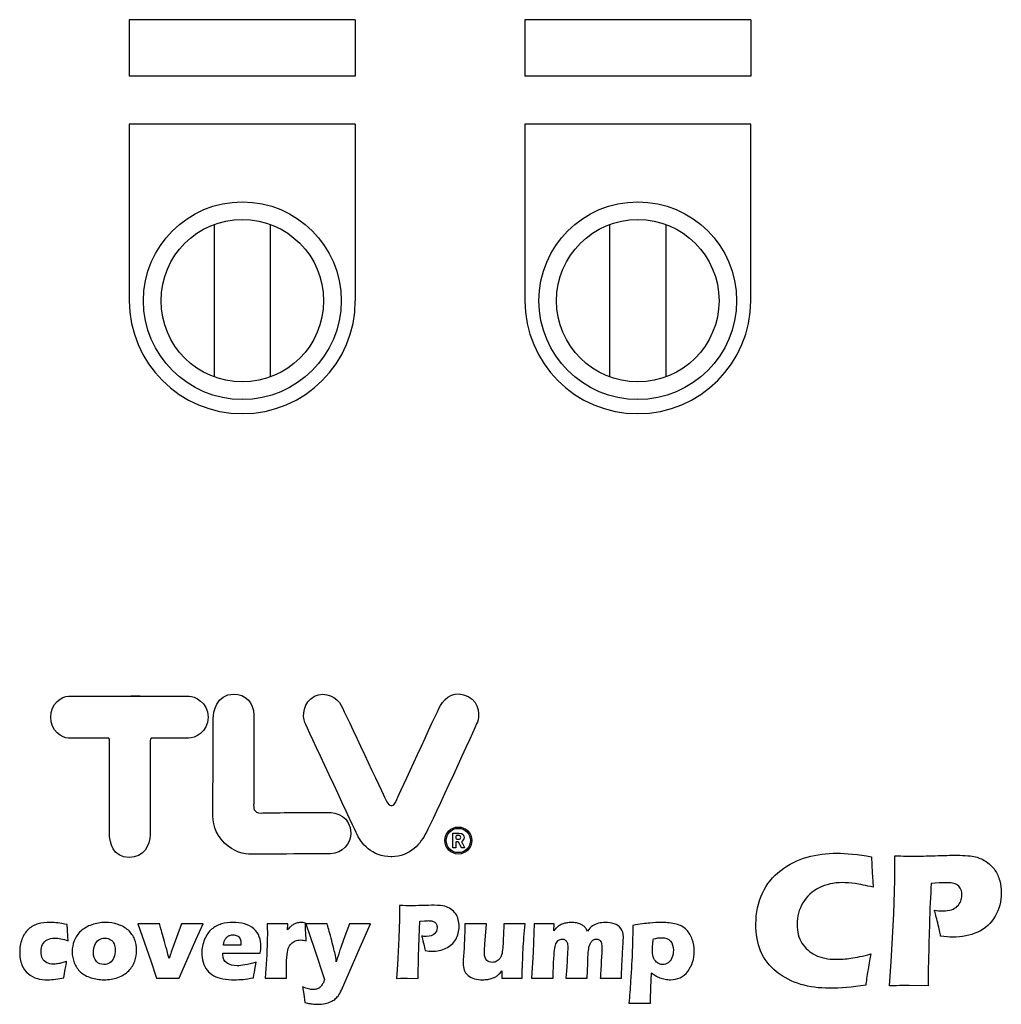
# Model space of a CAD drawing. Extents: x 112 to 4596, y 115 to 3182.
# Drawn here: x 1514 to 1688, y 1222 to 1396 of the extents above; entities that cross this region are included whole.
import ezdxf

# ---------------------------------------------------------------- set-up
doc = ezdxf.new("R2010")
doc.units = 0
doc.header["$LTSCALE"] = 32
doc.layers.get('0').update_dxf_attribs({"linetype": 'CONTINUOUS'})

msp = doc.modelspace()

# ---------------------------------------------------------------- linework, layer by layer
for p, q in [((1573.19, 1396), (1533.19, 1396)), ((1533.19, 1396), (1533.19, 1386)), ((1573.19, 1396), (1573.19, 1386)), ((1643.19, 1396), (1603.19, 1396)), ((1603.19, 1396), (1603.19, 1386)), ((1643.19, 1396), (1643.19, 1386)), ((1573.19, 1386), (1533.19, 1386)), ((1643.19, 1386), (1603.19, 1386)), ((1573.19, 1377.5), (1533.19, 1377.5)), ((1533.19, 1377.5), (1533.19, 1346.25)), ((1573.19, 1377.5), (1573.19, 1346.25)), ((1643.19, 1377.5), (1603.19, 1377.5)), ((1603.19, 1377.5), (1603.19, 1346.25)), ((1643.19, 1346.25), (1643.19, 1377.5)), ((1548.19, 1359.72), (1548.19, 1332.77)), ((1558.19, 1332.77), (1558.19, 1359.72)), ((1618.19, 1359.72), (1618.19, 1332.77)), ((1628.19, 1332.77), (1628.19, 1359.72))]:
    msp.add_line(p, q)
for centre, radius in [((1553.19, 1346.25), 17.5), ((1623.19, 1346.25), 17.5), ((1553.19, 1346.25), 14.38), ((1623.19, 1346.25), 14.38), ((1591.43, 1250.68), 2.39), ((1591.43, 1250.68), 2.15)]:
    msp.add_circle(centre, radius)
for centre in [(1553.19, 1346.25), (1623.19, 1346.25)]:
    msp.add_arc(centre, 20, 180, 0)
for points, knots in [([(1529.37, 1268.81), (1529.37, 1268.81), (1523.54, 1268.81), (1522.43, 1268.81), (1521.31, 1268.81), (1519.27, 1270.05), (1519.27, 1272.54), (1519.27, 1274.87), (1521.28, 1276.25), (1522.42, 1276.25), (1532.85, 1276.25), (1538.03, 1276.25), (1533.47, 1276.25)], [4, 4, 4, 4, 5, 5, 5, 6, 6, 6, 7, 7, 7, 8, 8, 8, 8]), ([(1543.79, 1276.25), (1544.69, 1276.25), (1547.12, 1275.15), (1547.12, 1272.54), (1547.12, 1269.75), (1544.76, 1268.81), (1543.64, 1268.81), (1542.53, 1268.81), (1537.21, 1268.81), (1537.21, 1268.81)], [9, 9, 9, 9, 10, 10, 10, 11, 11, 11, 12, 12, 12, 12]), ([(1548.05, 1272.31), (1548.05, 1273.37), (1548.54, 1276.59), (1551.66, 1276.59), (1553.7, 1276.59), (1555.22, 1275.11), (1555.22, 1272.92), (1555.22, 1270.8), (1555.2, 1257.73), (1555.2, 1257.14), (1555.2, 1256.58), (1555.07, 1255.55), (1556.5, 1255.55), (1558.28, 1255.55), (1558.21, 1255.65), (1568.24, 1255.63)], [3, 3, 3, 3, 4, 4, 4, 5, 5, 5, 6, 6, 6, 7, 7, 7, 8, 8, 8, 8]), ([(1550.04, 1250.22), (1548.22, 1252), (1547.98, 1253.88), (1547.98, 1255.73), (1547.98, 1257.59), (1548.06, 1271.28), (1548.05, 1272.31)], [1, 1, 1, 1, 2, 2, 2, 3, 3, 3, 3]), ([(1536.88, 1251.77), (1536.88, 1249.8), (1535.69, 1247.67), (1533.17, 1247.67), (1530.18, 1247.67), (1529.71, 1250.56), (1529.71, 1251.46), (1529.71, 1252.37), (1529.71, 1267.91), (1529.71, 1268.38), (1529.71, 1268.86), (1529.37, 1268.81), (1529.37, 1268.81)], [0, 0, 0, 0, 1, 1, 1, 2, 2, 2, 3, 3, 3, 4, 4, 4, 4]), ([(1537.21, 1268.81), (1537.21, 1268.81), (1536.86, 1268.86), (1536.86, 1268.38), (1536.86, 1267.91), (1536.86, 1252.37), (1536.86, 1251.46)], [12, 12, 12, 12, 13, 13, 13, 14, 14, 14, 14]), ([(1590.51, 1252), (1590.51, 1252), (1590.86, 1252), (1591.54, 1252), (1592.23, 1252), (1592.45, 1251.56), (1592.45, 1251.19), (1592.45, 1250.83), (1592.19, 1250.64), (1592.09, 1250.57)], [13, 13, 13, 13, 14, 14, 14, 15, 15, 15, 16, 16, 16, 16]), ([(1591.27, 1251.57), (1591.27, 1251.57), (1591.17, 1251.57), (1591.08, 1251.57), (1591.02, 1251.57), (1591, 1251.49), (1591, 1251.42), (1591, 1251.35), (1591.01, 1251.19), (1591.01, 1251.11)], [7, 7, 7, 7, 8, 8, 8, 9, 9, 9, 10, 10, 10, 10]), ([(1591.01, 1251.11), (1591.01, 1251.03), (1591.09, 1250.92), (1591.14, 1250.92), (1591.19, 1250.92), (1591.31, 1250.91), (1591.31, 1250.91)], [0, 0, 0, 0, 1, 1, 1, 2, 2, 2, 2]), ([(1653.17, 1247.73), (1654.87, 1248.19), (1656.62, 1248.43), (1658.42, 1248.43), (1660.08, 1248.43), (1662.14, 1248.22), (1664.58, 1247.8)], [10, 10, 10, 10, 11, 11, 11, 12, 12, 12, 12]), ([(1668.67, 1247.97), (1670.16, 1247.93), (1671.35, 1247.92), (1672.25, 1247.92), (1673.11, 1247.92), (1674.3, 1247.94), (1675.81, 1247.99)], [5, 5, 5, 5, 6, 6, 6, 7, 7, 7, 7]), ([(1668.67, 1243.67), (1668.68, 1244.31), (1668.69, 1244.95), (1668.69, 1245.59), (1668.69, 1246.07), (1668.68, 1246.87), (1668.67, 1247.97)], [3, 3, 3, 3, 4, 4, 4, 5, 5, 5, 5]), ([(1675.81, 1247.99), (1677.31, 1248.04), (1678.58, 1248.07), (1679.63, 1248.07), (1681.14, 1248.07), (1682.25, 1247.97), (1682.98, 1247.78)], [7, 7, 7, 7, 8, 8, 8, 9, 9, 9, 9]), ([(1661.66, 1243.05), (1660.84, 1243.16), (1660.08, 1243.22), (1659.39, 1243.22), (1657.87, 1243.22), (1656.5, 1242.91), (1655.29, 1242.3)], [16, 16, 16, 16, 17, 17, 17, 18, 18, 18, 18]), ([(1678.91, 1243.12), (1678.59, 1243.18), (1678.22, 1243.21), (1677.8, 1243.21), (1677.4, 1243.21), (1676.98, 1243.19), (1676.55, 1243.17)], [25, 25, 25, 25, 26, 26, 26, 27, 27, 27, 27]), ([(1687.25, 1243.56), (1687.44, 1242.86), (1687.53, 1242.14), (1687.53, 1241.41), (1687.53, 1239.9), (1687.17, 1238.52), (1686.44, 1237.27)], [12, 12, 12, 12, 13, 13, 13, 14, 14, 14, 14]), ([(1644.94, 1231.12), (1644.38, 1232.52), (1644.1, 1234.1), (1644.1, 1235.85), (1644.1, 1237.88), (1644.47, 1239.71), (1645.24, 1241.34)], [6, 6, 6, 6, 7, 7, 7, 8, 8, 8, 8]), ([(1679.74, 1239.03), (1680.29, 1239.57), (1680.57, 1240.23), (1680.57, 1241.01), (1680.57, 1241.39), (1680.51, 1241.73), (1680.39, 1242.02)], [21, 21, 21, 21, 22, 22, 22, 23, 23, 23, 23]), ([(1652.42, 1239.66), (1651.72, 1238.5), (1651.38, 1237.22), (1651.38, 1235.82), (1651.38, 1234.54), (1651.67, 1233.44), (1652.25, 1232.52)], [19, 19, 19, 19, 20, 20, 20, 21, 21, 21, 21]), ([(1580.48, 1226.28), (1580.48, 1226.28), (1580.67, 1228.7), (1580.67, 1228.7), (1580.67, 1228.7), (1580.91, 1233.41), (1580.91, 1233.41), (1580.91, 1233.41), (1581.01, 1236.75), (1581.01, 1236.75), (1581.01, 1237.11), (1581.02, 1237.47), (1581.02, 1237.83), (1581.02, 1238.1), (1581.01, 1238.54), (1581.01, 1239.16), (1581.84, 1239.14), (1582.51, 1239.13), (1583.01, 1239.13), (1583.49, 1239.13), (1584.16, 1239.14), (1585, 1239.17), (1585.84, 1239.2), (1586.55, 1239.21), (1587.14, 1239.21), (1587.98, 1239.21), (1588.61, 1239.16), (1589.01, 1239.05), (1589.42, 1238.95), (1589.79, 1238.77), (1590.12, 1238.54), (1590.44, 1238.32), (1590.71, 1238.05), (1590.92, 1237.74), (1591.14, 1237.43), (1591.3, 1237.08), (1591.41, 1236.69), (1591.52, 1236.29), (1591.57, 1235.89), (1591.57, 1235.48), (1591.57, 1234.64), (1591.36, 1233.87), (1590.96, 1233.17), (1590.54, 1232.47), (1589.97, 1231.95), (1589.23, 1231.6), (1588.49, 1231.26), (1587.66, 1231.08), (1586.74, 1231.08), (1586.4, 1231.08), (1586, 1231.12), (1585.56, 1231.21), (1585.51, 1231.5), (1585.41, 1231.93), (1585.27, 1232.5), (1585.13, 1233.07), (1585.02, 1233.5), (1584.93, 1233.77), (1585.2, 1233.72), (1585.49, 1233.7), (1585.79, 1233.7), (1586.43, 1233.7), (1586.9, 1233.85), (1587.21, 1234.15), (1587.52, 1234.45), (1587.67, 1234.83), (1587.67, 1235.26), (1587.67, 1235.47), (1587.64, 1235.66), (1587.57, 1235.83), (1587.5, 1235.99), (1587.39, 1236.13), (1587.24, 1236.24), (1587.08, 1236.34), (1586.92, 1236.41), (1586.74, 1236.44), (1586.56, 1236.48), (1586.35, 1236.49), (1586.12, 1236.49), (1585.89, 1236.49), (1585.66, 1236.48), (1585.42, 1236.47), (1585.42, 1236.47), (1584.63, 1236.42), (1584.63, 1236.42), (1584.55, 1235.2), (1584.49, 1233.85), (1584.45, 1232.37), (1584.37, 1229.67), (1584.33, 1228.04), (1584.33, 1227.5), (1584.33, 1227.5), (1584.33, 1226.28), (1584.33, 1226.28), (1584.33, 1226.28), (1582.44, 1226.3), (1582.44, 1226.3), (1582.18, 1226.3), (1581.52, 1226.29), (1580.48, 1226.28)], [0, 0, 0, 0, 1, 1, 1, 2, 2, 2, 3, 3, 3, 4, 4, 4, 5, 5, 5, 6, 6, 6, 7, 7, 7, 8, 8, 8, 9, 9, 9, 10, 10, 10, 11, 11, 11, 12, 12, 12, 13, 13, 13, 14, 14, 14, 15, 15, 15, 16, 16, 16, 17, 17, 17, 18, 18, 18, 19, 19, 19, 20, 20, 20, 21, 21, 21, 22, 22, 22, 23, 23, 23, 24, 24, 24, 25, 25, 25, 26, 26, 26, 27, 27, 27, 28, 28, 28, 29, 29, 29, 30, 30, 30, 31, 31, 31, 32, 32, 32, 33, 33, 33, 33]), ([(1675.68, 1238.35), (1676.17, 1238.26), (1676.68, 1238.22), (1677.22, 1238.22), (1678.35, 1238.22), (1679.19, 1238.49), (1679.74, 1239.03)], [19, 19, 19, 19, 20, 20, 20, 21, 21, 21, 21]), ([(1522.08, 1229.28), (1522.05, 1229.03), (1521.98, 1228.57), (1521.86, 1227.89), (1521.86, 1227.89), (1521.61, 1226.39), (1521.61, 1226.39), (1520.62, 1226.15), (1519.66, 1226.03), (1518.71, 1226.03), (1518.03, 1226.03), (1517.43, 1226.1), (1516.91, 1226.24), (1516.3, 1226.41), (1515.76, 1226.7), (1515.28, 1227.11), (1514.78, 1227.54), (1514.42, 1228.05), (1514.19, 1228.63), (1513.92, 1229.32), (1513.78, 1230.09), (1513.78, 1230.93), (1513.78, 1231.72), (1513.92, 1232.47), (1514.18, 1233.2), (1514.45, 1233.92), (1514.84, 1234.51), (1515.35, 1234.99), (1515.87, 1235.45), (1516.44, 1235.77), (1517.07, 1235.93), (1517.7, 1236.09), (1518.39, 1236.17), (1519.16, 1236.17), (1519.6, 1236.17), (1520.06, 1236.15), (1520.51, 1236.1), (1520.96, 1236.05), (1521.52, 1235.95), (1522.19, 1235.79), (1522.19, 1235.79), (1522.2, 1235.58), (1522.2, 1235.58), (1522.22, 1235.35), (1522.24, 1235.12), (1522.25, 1234.88), (1522.26, 1234.65), (1522.27, 1234.28), (1522.31, 1233.76), (1522.31, 1233.76), (1522.36, 1232.92), (1522.36, 1232.92), (1521.46, 1233.24), (1520.66, 1233.4), (1519.97, 1233.4), (1519.47, 1233.4), (1519.03, 1233.31), (1518.66, 1233.11), (1518.29, 1232.92), (1518.01, 1232.64), (1517.83, 1232.28), (1517.65, 1231.91), (1517.56, 1231.49), (1517.56, 1231.01), (1517.56, 1230.52), (1517.64, 1230.12), (1517.8, 1229.79), (1517.96, 1229.46), (1518.22, 1229.21), (1518.57, 1229.05), (1518.92, 1228.88), (1519.31, 1228.8), (1519.73, 1228.8), (1519.94, 1228.8), (1520.2, 1228.82), (1520.49, 1228.87), (1520.78, 1228.91), (1521.04, 1228.96), (1521.26, 1229.01), (1521.48, 1229.06), (1521.75, 1229.15), (1522.08, 1229.28)], [0, 0, 0, 0, 1, 1, 1, 2, 2, 2, 3, 3, 3, 4, 4, 4, 5, 5, 5, 6, 6, 6, 7, 7, 7, 8, 8, 8, 9, 9, 9, 10, 10, 10, 11, 11, 11, 12, 12, 12, 13, 13, 13, 14, 14, 14, 15, 15, 15, 16, 16, 16, 17, 17, 17, 18, 18, 18, 19, 19, 19, 20, 20, 20, 21, 21, 21, 22, 22, 22, 23, 23, 23, 24, 24, 24, 25, 25, 25, 26, 26, 26, 27, 27, 27, 27]), ([(1528.95, 1236.17), (1529.72, 1236.17), (1530.47, 1236.05), (1531.19, 1235.81), (1531.91, 1235.57), (1532.52, 1235.23), (1533.02, 1234.78), (1533.51, 1234.33), (1533.88, 1233.8), (1534.11, 1233.2), (1534.35, 1232.59), (1534.47, 1231.95), (1534.47, 1231.26), (1534.47, 1230.58), (1534.36, 1229.94), (1534.15, 1229.33), (1533.94, 1228.73), (1533.58, 1228.16), (1533.08, 1227.63), (1532.58, 1227.1), (1531.94, 1226.7), (1531.16, 1226.43), (1530.39, 1226.17), (1529.56, 1226.03), (1528.7, 1226.03), (1527.9, 1226.03), (1527.13, 1226.15), (1526.4, 1226.38), (1525.66, 1226.62), (1525.05, 1226.96), (1524.56, 1227.4), (1524.07, 1227.85), (1523.7, 1228.39), (1523.45, 1229.01), (1523.2, 1229.63), (1523.07, 1230.29), (1523.07, 1230.98), (1523.07, 1231.66), (1523.19, 1232.32), (1523.44, 1232.94), (1523.68, 1233.56), (1524.06, 1234.12), (1524.58, 1234.62), (1525.11, 1235.12), (1525.76, 1235.5), (1526.53, 1235.77), (1527.3, 1236.04), (1528.11, 1236.17), (1528.95, 1236.17)], [0, 0, 0, 0, 1, 1, 1, 2, 2, 2, 3, 3, 3, 4, 4, 4, 5, 5, 5, 6, 6, 6, 7, 7, 7, 8, 8, 8, 9, 9, 9, 10, 10, 10, 11, 11, 11, 12, 12, 12, 13, 13, 13, 14, 14, 14, 15, 15, 15, 16, 16, 16, 16]), ([(1537.98, 1226.29), (1537.98, 1226.29), (1536.98, 1229.38), (1536.98, 1229.38), (1536.98, 1229.38), (1534.72, 1235.92), (1534.72, 1235.92), (1535.44, 1235.91), (1536.11, 1235.9), (1536.73, 1235.9), (1537.37, 1235.9), (1537.98, 1235.91), (1538.54, 1235.92), (1538.65, 1235.49), (1538.86, 1234.73), (1539.18, 1233.64), (1539.49, 1232.56), (1539.84, 1231.26), (1540.22, 1229.77), (1540.22, 1229.77), (1540.46, 1230.55), (1540.46, 1230.55), (1540.5, 1230.64), (1540.65, 1231.05), (1540.9, 1231.76), (1540.9, 1231.76), (1542.4, 1235.92), (1542.4, 1235.92), (1543.08, 1235.91), (1543.72, 1235.9), (1544.33, 1235.9), (1544.95, 1235.9), (1545.59, 1235.91), (1546.27, 1235.92), (1546.27, 1235.92), (1544.97, 1233.11), (1544.97, 1233.11), (1544.97, 1233.11), (1542.55, 1227.55), (1542.55, 1227.55), (1542.55, 1227.55), (1542.03, 1226.29), (1542.03, 1226.29), (1541.28, 1226.3), (1540.63, 1226.31), (1540.06, 1226.31), (1539.45, 1226.31), (1538.75, 1226.3), (1537.98, 1226.29)], [0, 0, 0, 0, 1, 1, 1, 2, 2, 2, 3, 3, 3, 4, 4, 4, 5, 5, 5, 6, 6, 6, 7, 7, 7, 8, 8, 8, 9, 9, 9, 10, 10, 10, 11, 11, 11, 12, 12, 12, 13, 13, 13, 14, 14, 14, 15, 15, 15, 16, 16, 16, 16]), ([(1555.63, 1229.15), (1555.55, 1228.77), (1555.39, 1227.85), (1555.16, 1226.39), (1554.43, 1226.24), (1553.81, 1226.15), (1553.32, 1226.1), (1552.82, 1226.06), (1552.31, 1226.03), (1551.81, 1226.03), (1551.06, 1226.03), (1550.37, 1226.09), (1549.74, 1226.19), (1549.11, 1226.29), (1548.57, 1226.48), (1548.12, 1226.74), (1547.66, 1227.01), (1547.28, 1227.34), (1546.97, 1227.73), (1546.66, 1228.12), (1546.43, 1228.59), (1546.27, 1229.13), (1546.1, 1229.67), (1546.02, 1230.23), (1546.02, 1230.8), (1546.02, 1231.6), (1546.19, 1232.39), (1546.51, 1233.16), (1546.83, 1233.94), (1547.24, 1234.54), (1547.75, 1234.97), (1548.25, 1235.41), (1548.84, 1235.71), (1549.5, 1235.9), (1550.16, 1236.08), (1550.84, 1236.17), (1551.53, 1236.17), (1552.24, 1236.17), (1552.93, 1236.09), (1553.58, 1235.92), (1554.23, 1235.75), (1554.78, 1235.46), (1555.23, 1235.04), (1555.69, 1234.63), (1556.01, 1234.16), (1556.2, 1233.63), (1556.4, 1233.11), (1556.49, 1232.55), (1556.49, 1231.94), (1556.49, 1231.58), (1556.45, 1231.18), (1556.36, 1230.74), (1556.36, 1230.74), (1549.76, 1230.73), (1549.76, 1230.73), (1549.75, 1230.63), (1549.75, 1230.54), (1549.75, 1230.46), (1549.75, 1229.78), (1549.99, 1229.29), (1550.48, 1228.97), (1550.96, 1228.66), (1551.55, 1228.5), (1552.25, 1228.5), (1552.66, 1228.5), (1553.14, 1228.55), (1553.66, 1228.65), (1554.2, 1228.75), (1554.85, 1228.91), (1555.63, 1229.15)], [0, 0, 0, 0, 1, 1, 1, 2, 2, 2, 3, 3, 3, 4, 4, 4, 5, 5, 5, 6, 6, 6, 7, 7, 7, 8, 8, 8, 9, 9, 9, 10, 10, 10, 11, 11, 11, 12, 12, 12, 13, 13, 13, 14, 14, 14, 15, 15, 15, 16, 16, 16, 17, 17, 17, 18, 18, 18, 19, 19, 19, 20, 20, 20, 21, 21, 21, 22, 22, 22, 23, 23, 23, 23]), ([(1557.22, 1226.29), (1557.22, 1226.29), (1557.52, 1230.47), (1557.52, 1230.47), (1557.52, 1230.47), (1557.61, 1232.88), (1557.61, 1232.88), (1557.61, 1233.31), (1557.62, 1233.76), (1557.62, 1234.21), (1557.62, 1234.67), (1557.61, 1235.23), (1557.6, 1235.92), (1558.37, 1235.91), (1558.97, 1235.9), (1559.42, 1235.9), (1559.94, 1235.9), (1560.54, 1235.91), (1561.22, 1235.92), (1561.22, 1235.92), (1561.18, 1234.86), (1561.18, 1234.86), (1561.42, 1235.13), (1561.62, 1235.34), (1561.77, 1235.47), (1561.93, 1235.61), (1562.11, 1235.73), (1562.31, 1235.85), (1562.51, 1235.95), (1562.72, 1236.04), (1562.94, 1236.09), (1563.16, 1236.14), (1563.38, 1236.17), (1563.62, 1236.17), (1563.84, 1236.17), (1564.09, 1236.14), (1564.37, 1236.07), (1564.38, 1235.38), (1564.39, 1234.82), (1564.42, 1234.37), (1564.42, 1234.37), (1564.49, 1232.92), (1564.49, 1232.92), (1564.15, 1233.03), (1563.83, 1233.07), (1563.52, 1233.07), (1563.15, 1233.07), (1562.83, 1233.02), (1562.55, 1232.91), (1562.27, 1232.8), (1562.04, 1232.63), (1561.83, 1232.41), (1561.62, 1232.19), (1561.45, 1231.91), (1561.33, 1231.58), (1561.2, 1231.24), (1561.11, 1230.71), (1561.06, 1229.99), (1561.01, 1229.26), (1560.99, 1228.43), (1560.99, 1227.5), (1560.99, 1227.18), (1561, 1226.77), (1561.02, 1226.29), (1560.41, 1226.3), (1559.8, 1226.31), (1559.18, 1226.31), (1558.58, 1226.31), (1557.92, 1226.3), (1557.22, 1226.29)], [0, 0, 0, 0, 1, 1, 1, 2, 2, 2, 3, 3, 3, 4, 4, 4, 5, 5, 5, 6, 6, 6, 7, 7, 7, 8, 8, 8, 9, 9, 9, 10, 10, 10, 11, 11, 11, 12, 12, 12, 13, 13, 13, 14, 14, 14, 15, 15, 15, 16, 16, 16, 17, 17, 17, 18, 18, 18, 19, 19, 19, 20, 20, 20, 21, 21, 21, 22, 22, 22, 23, 23, 23, 23]), ([(1564.26, 1221.98), (1564.07, 1223.5), (1563.93, 1224.44), (1563.86, 1224.8), (1564.26, 1224.61), (1564.6, 1224.47), (1564.91, 1224.41), (1565.21, 1224.34), (1565.48, 1224.3), (1565.7, 1224.3), (1565.93, 1224.3), (1566.15, 1224.33), (1566.35, 1224.39), (1566.55, 1224.45), (1566.72, 1224.53), (1566.84, 1224.62), (1566.96, 1224.71), (1567.09, 1224.85), (1567.23, 1225.03), (1567.37, 1225.22), (1567.47, 1225.38), (1567.54, 1225.52), (1567.61, 1225.65), (1567.68, 1225.84), (1567.75, 1226.09), (1567.75, 1226.09), (1565.98, 1231.46), (1565.98, 1231.46), (1565.98, 1231.46), (1564.46, 1235.92), (1564.46, 1235.92), (1565.4, 1235.91), (1566.05, 1235.9), (1566.43, 1235.9), (1566.87, 1235.9), (1567.47, 1235.91), (1568.23, 1235.92), (1568.35, 1235.43), (1568.57, 1234.6), (1568.89, 1233.41), (1569.22, 1232.22), (1569.45, 1231.28), (1569.6, 1230.61), (1569.68, 1230.24), (1569.76, 1229.77), (1569.83, 1229.2), (1569.83, 1229.2), (1570.03, 1229.95), (1570.03, 1229.95), (1570.09, 1230.15), (1570.16, 1230.38), (1570.25, 1230.64), (1570.33, 1230.9), (1570.43, 1231.21), (1570.56, 1231.57), (1570.56, 1231.57), (1571.17, 1233.28), (1571.17, 1233.28), (1571.17, 1233.28), (1572.19, 1235.92), (1572.19, 1235.92), (1572.97, 1235.91), (1573.57, 1235.9), (1573.97, 1235.9), (1574.32, 1235.9), (1574.95, 1235.91), (1575.85, 1235.92), (1575.85, 1235.92), (1574.04, 1231.8), (1574.04, 1231.8), (1574.04, 1231.8), (1570.75, 1224.17), (1570.75, 1224.17), (1570.53, 1223.74), (1570.33, 1223.4), (1570.13, 1223.15), (1569.95, 1222.92), (1569.75, 1222.72), (1569.55, 1222.55), (1569.34, 1222.39), (1569.12, 1222.26), (1568.89, 1222.16), (1568.58, 1222.01), (1568.23, 1221.9), (1567.86, 1221.82), (1567.44, 1221.73), (1567.02, 1221.68), (1566.6, 1221.68), (1566.4, 1221.68), (1566.14, 1221.7), (1565.82, 1221.73), (1565.5, 1221.76), (1565.25, 1221.79), (1565.05, 1221.82), (1564.85, 1221.85), (1564.59, 1221.9), (1564.26, 1221.98)], [0, 0, 0, 0, 1, 1, 1, 2, 2, 2, 3, 3, 3, 4, 4, 4, 5, 5, 5, 6, 6, 6, 7, 7, 7, 8, 8, 8, 9, 9, 9, 10, 10, 10, 11, 11, 11, 12, 12, 12, 13, 13, 13, 14, 14, 14, 15, 15, 15, 16, 16, 16, 17, 17, 17, 18, 18, 18, 19, 19, 19, 20, 20, 20, 21, 21, 21, 22, 22, 22, 23, 23, 23, 24, 24, 24, 25, 25, 25, 26, 26, 26, 27, 27, 27, 28, 28, 28, 29, 29, 29, 30, 30, 30, 31, 31, 31, 32, 32, 32, 32]), ([(1602.71, 1226.29), (1601.99, 1226.3), (1601.4, 1226.31), (1600.92, 1226.31), (1600.33, 1226.31), (1599.74, 1226.3), (1599.14, 1226.29), (1599.14, 1226.29), (1599.13, 1227.58), (1599.13, 1227.58), (1598.91, 1227.29), (1598.71, 1227.08), (1598.56, 1226.94), (1598.4, 1226.79), (1598.23, 1226.67), (1598.04, 1226.57), (1597.86, 1226.46), (1597.65, 1226.36), (1597.42, 1226.29), (1597.19, 1226.21), (1596.93, 1226.15), (1596.63, 1226.1), (1596.33, 1226.06), (1596.03, 1226.03), (1595.72, 1226.03), (1595.22, 1226.03), (1594.76, 1226.09), (1594.31, 1226.21), (1593.87, 1226.32), (1593.48, 1226.52), (1593.14, 1226.8), (1592.8, 1227.08), (1592.57, 1227.39), (1592.45, 1227.74), (1592.33, 1228.1), (1592.27, 1228.51), (1592.27, 1228.97), (1592.27, 1229.09), (1592.28, 1229.26), (1592.29, 1229.5), (1592.29, 1229.5), (1592.44, 1231.65), (1592.44, 1231.65), (1592.48, 1232.43), (1592.51, 1233.3), (1592.55, 1234.26), (1592.57, 1234.84), (1592.59, 1235.39), (1592.59, 1235.92), (1593.37, 1235.91), (1594.03, 1235.9), (1594.59, 1235.9), (1595.14, 1235.9), (1595.75, 1235.91), (1596.42, 1235.92), (1596.42, 1235.92), (1596.14, 1232.32), (1596.14, 1232.32), (1596.09, 1231.78), (1596.07, 1231.41), (1596.07, 1231.21), (1596.06, 1231.01), (1596.06, 1230.87), (1596.06, 1230.8), (1596.06, 1230.14), (1596.19, 1229.69), (1596.46, 1229.46), (1596.73, 1229.22), (1597.05, 1229.1), (1597.42, 1229.1), (1597.58, 1229.1), (1597.73, 1229.13), (1597.88, 1229.17), (1598.03, 1229.21), (1598.18, 1229.28), (1598.31, 1229.36), (1598.44, 1229.43), (1598.55, 1229.53), (1598.65, 1229.64), (1598.76, 1229.76), (1598.85, 1229.91), (1598.93, 1230.08), (1599.03, 1230.29), (1599.11, 1230.51), (1599.16, 1230.75), (1599.23, 1231.09), (1599.28, 1231.51), (1599.32, 1232.02), (1599.34, 1232.39), (1599.37, 1233.04), (1599.41, 1233.95), (1599.41, 1233.95), (1599.48, 1235.92), (1599.48, 1235.92), (1600.29, 1235.91), (1600.96, 1235.9), (1601.48, 1235.9), (1602.06, 1235.9), (1602.65, 1235.91), (1603.24, 1235.92), (1603.09, 1234.32), (1602.97, 1232.8), (1602.9, 1231.36), (1602.82, 1229.92), (1602.75, 1228.23), (1602.71, 1226.29)], [0, 0, 0, 0, 1, 1, 1, 2, 2, 2, 3, 3, 3, 4, 4, 4, 5, 5, 5, 6, 6, 6, 7, 7, 7, 8, 8, 8, 9, 9, 9, 10, 10, 10, 11, 11, 11, 12, 12, 12, 13, 13, 13, 14, 14, 14, 15, 15, 15, 16, 16, 16, 17, 17, 17, 18, 18, 18, 19, 19, 19, 20, 20, 20, 21, 21, 21, 22, 22, 22, 23, 23, 23, 24, 24, 24, 25, 25, 25, 26, 26, 26, 27, 27, 27, 28, 28, 28, 29, 29, 29, 30, 30, 30, 31, 31, 31, 32, 32, 32, 33, 33, 33, 34, 34, 34, 35, 35, 35, 35]), ([(1604.4, 1226.29), (1604.4, 1226.29), (1604.66, 1230.83), (1604.66, 1230.83), (1604.66, 1230.83), (1604.8, 1234.39), (1604.8, 1234.39), (1604.8, 1234.39), (1604.82, 1235.92), (1604.82, 1235.92), (1605.51, 1235.91), (1606.12, 1235.9), (1606.65, 1235.9), (1607.25, 1235.9), (1607.83, 1235.91), (1608.39, 1235.92), (1608.39, 1235.92), (1608.32, 1234.67), (1608.32, 1234.67), (1608.51, 1234.92), (1608.68, 1235.12), (1608.82, 1235.25), (1608.96, 1235.38), (1609.12, 1235.51), (1609.32, 1235.63), (1609.51, 1235.76), (1609.71, 1235.85), (1609.92, 1235.93), (1610.13, 1236), (1610.36, 1236.06), (1610.62, 1236.1), (1610.88, 1236.15), (1611.15, 1236.17), (1611.43, 1236.17), (1611.76, 1236.17), (1612.05, 1236.14), (1612.33, 1236.09), (1612.6, 1236.04), (1612.83, 1235.97), (1613.03, 1235.89), (1613.23, 1235.8), (1613.39, 1235.71), (1613.54, 1235.6), (1613.68, 1235.5), (1613.81, 1235.38), (1613.92, 1235.24), (1614.03, 1235.11), (1614.16, 1234.91), (1614.3, 1234.65), (1614.58, 1235.05), (1614.87, 1235.36), (1615.18, 1235.56), (1615.49, 1235.77), (1615.84, 1235.93), (1616.23, 1236.02), (1616.62, 1236.12), (1617.03, 1236.17), (1617.44, 1236.17), (1617.99, 1236.17), (1618.5, 1236.09), (1618.99, 1235.93), (1619.47, 1235.78), (1619.87, 1235.5), (1620.18, 1235.12), (1620.49, 1234.73), (1620.64, 1234.23), (1620.64, 1233.61), (1620.64, 1233.33), (1620.62, 1232.89), (1620.58, 1232.3), (1620.54, 1231.71), (1620.49, 1230.71), (1620.42, 1229.28), (1620.34, 1227.86), (1620.3, 1226.86), (1620.3, 1226.29), (1619.72, 1226.3), (1619.16, 1226.31), (1618.62, 1226.31), (1617.96, 1226.31), (1617.26, 1226.3), (1616.54, 1226.29), (1616.61, 1227.08), (1616.67, 1228.09), (1616.73, 1229.29), (1616.8, 1230.5), (1616.83, 1231.33), (1616.83, 1231.8), (1616.83, 1232.21), (1616.78, 1232.51), (1616.69, 1232.71), (1616.6, 1232.91), (1616.48, 1233.04), (1616.33, 1233.12), (1616.18, 1233.19), (1616.02, 1233.23), (1615.84, 1233.23), (1615.66, 1233.23), (1615.5, 1233.2), (1615.36, 1233.12), (1615.21, 1233.04), (1615.08, 1232.93), (1614.97, 1232.77), (1614.82, 1232.56), (1614.7, 1232.3), (1614.6, 1231.98), (1614.53, 1231.74), (1614.47, 1231.36), (1614.43, 1230.85), (1614.38, 1230.34), (1614.34, 1229.66), (1614.32, 1228.82), (1614.32, 1228.82), (1614.23, 1226.29), (1614.23, 1226.29), (1613.56, 1226.3), (1612.96, 1226.31), (1612.41, 1226.31), (1611.86, 1226.31), (1611.21, 1226.3), (1610.46, 1226.29), (1610.52, 1226.85), (1610.59, 1227.79), (1610.67, 1229.11), (1610.74, 1230.43), (1610.79, 1231.31), (1610.79, 1231.76), (1610.79, 1232.14), (1610.75, 1232.42), (1610.67, 1232.61), (1610.6, 1232.79), (1610.49, 1232.94), (1610.36, 1233.06), (1610.22, 1233.17), (1610.04, 1233.23), (1609.82, 1233.23), (1609.57, 1233.23), (1609.36, 1233.15), (1609.18, 1233.01), (1609, 1232.87), (1608.84, 1232.66), (1608.71, 1232.39), (1608.59, 1232.12), (1608.49, 1231.75), (1608.44, 1231.27), (1608.39, 1230.8), (1608.34, 1230.07), (1608.29, 1229.1), (1608.24, 1228.12), (1608.21, 1227.18), (1608.2, 1226.29), (1607.43, 1226.3), (1606.82, 1226.31), (1606.34, 1226.31), (1605.82, 1226.31), (1605.18, 1226.3), (1604.4, 1226.29)], [0, 0, 0, 0, 1, 1, 1, 2, 2, 2, 3, 3, 3, 4, 4, 4, 5, 5, 5, 6, 6, 6, 7, 7, 7, 8, 8, 8, 9, 9, 9, 10, 10, 10, 11, 11, 11, 12, 12, 12, 13, 13, 13, 14, 14, 14, 15, 15, 15, 16, 16, 16, 17, 17, 17, 18, 18, 18, 19, 19, 19, 20, 20, 20, 21, 21, 21, 22, 22, 22, 23, 23, 23, 24, 24, 24, 25, 25, 25, 26, 26, 26, 27, 27, 27, 28, 28, 28, 29, 29, 29, 30, 30, 30, 31, 31, 31, 32, 32, 32, 33, 33, 33, 34, 34, 34, 35, 35, 35, 36, 36, 36, 37, 37, 37, 38, 38, 38, 39, 39, 39, 40, 40, 40, 41, 41, 41, 42, 42, 42, 43, 43, 43, 44, 44, 44, 45, 45, 45, 46, 46, 46, 47, 47, 47, 48, 48, 48, 49, 49, 49, 50, 50, 50, 51, 51, 51, 52, 52, 52, 52]), ([(1621.62, 1221.86), (1621.74, 1223.15), (1621.84, 1224.44), (1621.92, 1225.72), (1622.06, 1227.92), (1622.17, 1229.76), (1622.22, 1231.24), (1622.27, 1232.73), (1622.3, 1234.21), (1622.3, 1235.66), (1623.58, 1235.87), (1624.57, 1236), (1625.3, 1236.07), (1626.02, 1236.14), (1626.74, 1236.17), (1627.46, 1236.17), (1628.37, 1236.17), (1629.2, 1236.07), (1629.96, 1235.89), (1630.72, 1235.7), (1631.33, 1235.36), (1631.8, 1234.88), (1632.26, 1234.41), (1632.6, 1233.83), (1632.84, 1233.17), (1633.07, 1232.51), (1633.19, 1231.82), (1633.19, 1231.1), (1633.19, 1230.43), (1633.09, 1229.79), (1632.9, 1229.17), (1632.71, 1228.56), (1632.42, 1228), (1632.03, 1227.5), (1631.65, 1227), (1631.2, 1226.63), (1630.69, 1226.39), (1630.18, 1226.15), (1629.62, 1226.03), (1629, 1226.03), (1628.69, 1226.03), (1628.37, 1226.06), (1628.03, 1226.12), (1627.7, 1226.19), (1627.39, 1226.27), (1627.1, 1226.38), (1626.8, 1226.5), (1626.56, 1226.61), (1626.36, 1226.73), (1626.16, 1226.84), (1625.91, 1227.01), (1625.62, 1227.24), (1625.62, 1227.24), (1625.51, 1224.6), (1625.51, 1224.6), (1625.46, 1223.39), (1625.44, 1222.48), (1625.44, 1221.86), (1624.71, 1221.87), (1624.09, 1221.88), (1623.57, 1221.88), (1623.12, 1221.88), (1622.47, 1221.87), (1621.62, 1221.86)], [0, 0, 0, 0, 1, 1, 1, 2, 2, 2, 3, 3, 3, 4, 4, 4, 5, 5, 5, 6, 6, 6, 7, 7, 7, 8, 8, 8, 9, 9, 9, 10, 10, 10, 11, 11, 11, 12, 12, 12, 13, 13, 13, 14, 14, 14, 15, 15, 15, 16, 16, 16, 17, 17, 17, 18, 18, 18, 19, 19, 19, 20, 20, 20, 21, 21, 21, 21]), ([(1683.36, 1234.47), (1682.04, 1233.86), (1680.55, 1233.55), (1678.9, 1233.55), (1678.3, 1233.55), (1677.6, 1233.62), (1676.8, 1233.77)], [15, 15, 15, 15, 16, 16, 16, 17, 17, 17, 17]), ([(1528.88, 1233.4), (1528.47, 1233.4), (1528.12, 1233.3), (1527.8, 1233.09), (1527.48, 1232.88), (1527.25, 1232.58), (1527.09, 1232.18), (1526.92, 1231.78), (1526.84, 1231.34), (1526.84, 1230.87), (1526.84, 1230.18), (1527.02, 1229.65), (1527.37, 1229.28), (1527.71, 1228.91), (1528.15, 1228.73), (1528.67, 1228.73), (1529.07, 1228.73), (1529.42, 1228.83), (1529.74, 1229.04), (1530.05, 1229.25), (1530.29, 1229.57), (1530.45, 1229.98), (1530.62, 1230.39), (1530.7, 1230.83), (1530.7, 1231.31), (1530.7, 1231.7), (1530.63, 1232.05), (1530.5, 1232.36), (1530.38, 1232.68), (1530.17, 1232.93), (1529.88, 1233.12), (1529.6, 1233.31), (1529.26, 1233.4), (1528.88, 1233.4)], [0, 0, 0, 0, 1, 1, 1, 2, 2, 2, 3, 3, 3, 4, 4, 4, 5, 5, 5, 6, 6, 6, 7, 7, 7, 8, 8, 8, 9, 9, 9, 10, 10, 10, 11, 11, 11, 11]), ([(1549.83, 1232.17), (1549.83, 1232.17), (1552.94, 1232.17), (1552.94, 1232.17), (1552.95, 1232.28), (1552.95, 1232.37), (1552.95, 1232.45), (1552.95, 1232.78), (1552.89, 1233.06), (1552.78, 1233.3), (1552.66, 1233.54), (1552.49, 1233.71), (1552.28, 1233.82), (1552.06, 1233.93), (1551.82, 1233.98), (1551.55, 1233.98), (1551.36, 1233.98), (1551.18, 1233.95), (1551, 1233.89), (1550.83, 1233.83), (1550.67, 1233.74), (1550.52, 1233.62), (1550.38, 1233.5), (1550.27, 1233.37), (1550.17, 1233.21), (1550.08, 1233.06), (1550.01, 1232.91), (1549.96, 1232.77), (1549.92, 1232.62), (1549.88, 1232.43), (1549.83, 1232.17)], [0, 0, 0, 0, 1, 1, 1, 2, 2, 2, 3, 3, 3, 4, 4, 4, 5, 5, 5, 6, 6, 6, 7, 7, 7, 8, 8, 8, 9, 9, 9, 10, 10, 10, 10]), ([(1625.97, 1233.26), (1625.92, 1232.98), (1625.88, 1232.75), (1625.86, 1232.57), (1625.84, 1232.39), (1625.82, 1232.15), (1625.8, 1231.84), (1625.78, 1231.54), (1625.78, 1231.3), (1625.78, 1231.12), (1625.78, 1230.6), (1625.85, 1230.17), (1626.02, 1229.82), (1626.18, 1229.47), (1626.4, 1229.2), (1626.68, 1229.01), (1626.97, 1228.82), (1627.27, 1228.73), (1627.6, 1228.73), (1627.94, 1228.73), (1628.26, 1228.82), (1628.55, 1229.02), (1628.84, 1229.22), (1629.07, 1229.52), (1629.23, 1229.91), (1629.4, 1230.31), (1629.49, 1230.75), (1629.49, 1231.25), (1629.49, 1231.92), (1629.31, 1232.46), (1628.96, 1232.87), (1628.61, 1233.27), (1628.09, 1233.48), (1627.41, 1233.48), (1626.99, 1233.48), (1626.51, 1233.41), (1625.97, 1233.26)], [0, 0, 0, 0, 1, 1, 1, 2, 2, 2, 3, 3, 3, 4, 4, 4, 5, 5, 5, 6, 6, 6, 7, 7, 7, 8, 8, 8, 9, 9, 9, 10, 10, 10, 11, 11, 11, 12, 12, 12, 12]), ([(1654.62, 1230.4), (1655.62, 1229.9), (1656.85, 1229.65), (1658.31, 1229.65), (1659.11, 1229.65), (1659.97, 1229.71), (1660.92, 1229.84)], [22, 22, 22, 22, 23, 23, 23, 24, 24, 24, 24]), ([(1663.55, 1225.07), (1661.15, 1224.71), (1659.01, 1224.53), (1657.12, 1224.53), (1655.3, 1224.53), (1653.61, 1224.75), (1652.05, 1225.21)], [2, 2, 2, 2, 3, 3, 3, 4, 4, 4, 4])]:
    msp.add_open_spline(points, degree=3, knots=knots)
for points in [[(1533.47, 1276.25), (1533.47, 1276.25), (1543.79, 1276.25), (1543.79, 1276.25)], [(1564.26, 1271.57), (1563.78, 1272.67), (1564.01, 1275.29), (1565.94, 1276.21)], [(1565.94, 1276.21), (1567.92, 1277.16), (1569.97, 1276.03), (1570.7, 1274.57)], [(1588.26, 1274.56), (1589.12, 1276.14), (1590.91, 1277.31), (1593.18, 1276.18)], [(1593.18, 1276.18), (1595.31, 1275.12), (1595.14, 1272.46), (1594.8, 1271.64)], [(1570.7, 1274.57), (1571.43, 1273.11), (1578.31, 1258.47), (1578.48, 1258.13)], [(1580.6, 1258.13), (1580.78, 1258.47), (1587.48, 1273.13), (1588.26, 1274.56)], [(1573.33, 1252.11), (1572.42, 1254.09), (1564.59, 1270.79), (1564.26, 1271.57)], [(1594.8, 1271.64), (1594.47, 1270.85), (1586.8, 1254.07), (1585.78, 1252.15)], [(1578.48, 1258.13), (1578.65, 1257.78), (1579, 1256.82), (1579.6, 1256.82)], [(1579.6, 1256.82), (1580.21, 1256.82), (1580.43, 1257.78), (1580.6, 1258.13)], [(1579.6, 1256.82), (1579.6, 1256.82), (1579.6, 1256.82), (1579.6, 1256.82)], [(1568.24, 1255.63), (1569.89, 1255.76), (1572.34, 1254.88), (1572.39, 1251.99)], [(1572.39, 1251.99), (1572.42, 1250.22), (1570.93, 1248.35), (1568.81, 1248.35)], [(1579.59, 1247.81), (1576.07, 1247.81), (1574.23, 1250.13), (1573.33, 1252.11)], [(1585.78, 1252.15), (1584.76, 1250.23), (1583.04, 1247.81), (1579.52, 1247.81)], [(1590.45, 1251.93), (1590.45, 1251.97), (1590.48, 1252), (1590.51, 1252)], [(1590.45, 1249.44), (1590.45, 1249.44), (1590.45, 1251.93), (1590.45, 1251.93)], [(1591.61, 1251.55), (1591.59, 1251.56), (1591.3, 1251.57), (1591.27, 1251.57)], [(1554.79, 1248.25), (1553.49, 1248.25), (1551.68, 1248.62), (1550.04, 1250.22)], [(1591.04, 1250.43), (1591.01, 1250.43), (1590.98, 1250.41), (1590.98, 1250.37)], [(1590.98, 1250.37), (1590.98, 1250.37), (1590.98, 1249.44), (1590.98, 1249.44)], [(1591.35, 1250.44), (1591.35, 1250.44), (1591.04, 1250.43), (1591.04, 1250.43)], [(1591.31, 1250.91), (1591.34, 1250.91), (1591.4, 1250.91), (1591.43, 1250.91)], [(1591.44, 1250.38), (1591.42, 1250.41), (1591.38, 1250.44), (1591.35, 1250.44)], [(1591.43, 1250.91), (1591.43, 1250.91), (1591.64, 1250.94), (1591.64, 1250.94)], [(1591.97, 1249.44), (1591.97, 1249.44), (1591.44, 1250.38), (1591.44, 1250.38)], [(1591.87, 1251.2), (1591.84, 1251.51), (1591.64, 1251.55), (1591.61, 1251.55)], [(1591.64, 1250.94), (1591.68, 1250.94), (1591.89, 1251.02), (1591.87, 1251.2)], [(1592.04, 1250.45), (1592.03, 1250.41), (1592.04, 1250.34), (1592.04, 1250.34)], [(1592.09, 1250.57), (1592.04, 1250.5), (1592.04, 1250.48), (1592.04, 1250.45)], [(1592.04, 1250.34), (1592.05, 1250.31), (1592.07, 1250.27), (1592.08, 1250.24)], [(1592.08, 1250.24), (1592.08, 1250.24), (1592.53, 1249.44), (1592.53, 1249.44)], [(1568.81, 1248.35), (1568.81, 1248.35), (1556.09, 1248.25), (1554.79, 1248.25)], [(1590.51, 1249.39), (1590.48, 1249.39), (1590.45, 1249.41), (1590.45, 1249.44)], [(1590.92, 1249.39), (1590.92, 1249.39), (1590.51, 1249.39), (1590.51, 1249.39)], [(1590.98, 1249.44), (1590.98, 1249.41), (1590.95, 1249.39), (1590.92, 1249.39)], [(1592.05, 1249.39), (1592.02, 1249.39), (1591.98, 1249.41), (1591.97, 1249.44)], [(1592.5, 1249.39), (1592.5, 1249.39), (1592.05, 1249.39), (1592.05, 1249.39)], [(1592.53, 1249.44), (1592.55, 1249.41), (1592.53, 1249.39), (1592.5, 1249.39)], [(1579.52, 1247.81), (1579.52, 1247.81), (1579.59, 1247.81), (1579.59, 1247.81)], [(1648.5, 1245.4), (1649.92, 1246.48), (1651.48, 1247.26), (1653.17, 1247.73)], [(1664.58, 1247.8), (1664.58, 1247.8), (1664.62, 1246.38), (1664.62, 1246.38)], [(1664.62, 1246.38), (1664.64, 1245.76), (1664.68, 1245.08), (1664.73, 1244.33)], [(1682.98, 1247.78), (1683.7, 1247.59), (1684.36, 1247.29), (1684.94, 1246.88)], [(1684.94, 1246.88), (1685.52, 1246.47), (1686.01, 1245.99), (1686.39, 1245.44)], [(1645.24, 1241.34), (1645.99, 1242.96), (1647.08, 1244.31), (1648.5, 1245.4)], [(1686.39, 1245.44), (1686.77, 1244.88), (1687.06, 1244.26), (1687.25, 1243.56)], [(1664.85, 1242.41), (1663.54, 1242.72), (1662.47, 1242.93), (1661.66, 1243.05)], [(1664.73, 1244.33), (1664.73, 1244.33), (1664.85, 1242.41), (1664.85, 1242.41)], [(1668.49, 1237.7), (1668.49, 1237.7), (1668.67, 1243.67), (1668.67, 1243.67)], [(1675.14, 1243.07), (1675, 1240.9), (1674.89, 1238.49), (1674.81, 1235.85)], [(1676.55, 1243.17), (1676.55, 1243.17), (1675.14, 1243.07), (1675.14, 1243.07)], [(1679.8, 1242.75), (1679.53, 1242.94), (1679.23, 1243.06), (1678.91, 1243.12)], [(1655.29, 1242.3), (1654.07, 1241.7), (1653.12, 1240.82), (1652.42, 1239.66)], [(1680.39, 1242.02), (1680.26, 1242.32), (1680.07, 1242.56), (1679.8, 1242.75)], [(1668.06, 1229.28), (1668.06, 1229.28), (1668.49, 1237.7), (1668.49, 1237.7)], [(1676.29, 1236.08), (1676.04, 1237.1), (1675.84, 1237.86), (1675.68, 1238.35)], [(1676.8, 1233.77), (1676.71, 1234.29), (1676.54, 1235.06), (1676.29, 1236.08)], [(1686.44, 1237.27), (1685.71, 1236.03), (1684.69, 1235.09), (1683.36, 1234.47)], [(1674.81, 1235.85), (1674.67, 1231.02), (1674.6, 1228.12), (1674.6, 1227.15)], [(1652.25, 1232.52), (1652.84, 1231.61), (1653.63, 1230.9), (1654.62, 1230.4)], [(1647.74, 1227.45), (1646.44, 1228.49), (1645.5, 1229.72), (1644.94, 1231.12)], [(1660.92, 1229.84), (1661.85, 1229.97), (1663.04, 1230.22), (1664.45, 1230.59)], [(1664.45, 1230.59), (1664.31, 1229.93), (1664.14, 1229.01), (1663.95, 1227.82)], [(1667.72, 1224.96), (1667.72, 1224.96), (1668.06, 1229.28), (1668.06, 1229.28)], [(1652.05, 1225.21), (1650.48, 1225.67), (1649.05, 1226.41), (1647.74, 1227.45)], [(1663.95, 1227.82), (1663.75, 1226.64), (1663.62, 1225.72), (1663.55, 1225.07)], [(1674.6, 1227.15), (1674.6, 1227.15), (1674.6, 1224.96), (1674.6, 1224.96)], [(1671.24, 1225), (1670.76, 1225), (1669.59, 1224.99), (1667.72, 1224.96)], [(1674.6, 1224.96), (1674.6, 1224.96), (1671.24, 1225), (1671.24, 1225)]]:
    msp.add_open_spline(points, degree=3)

doc.saveas('drawing.dxf')
